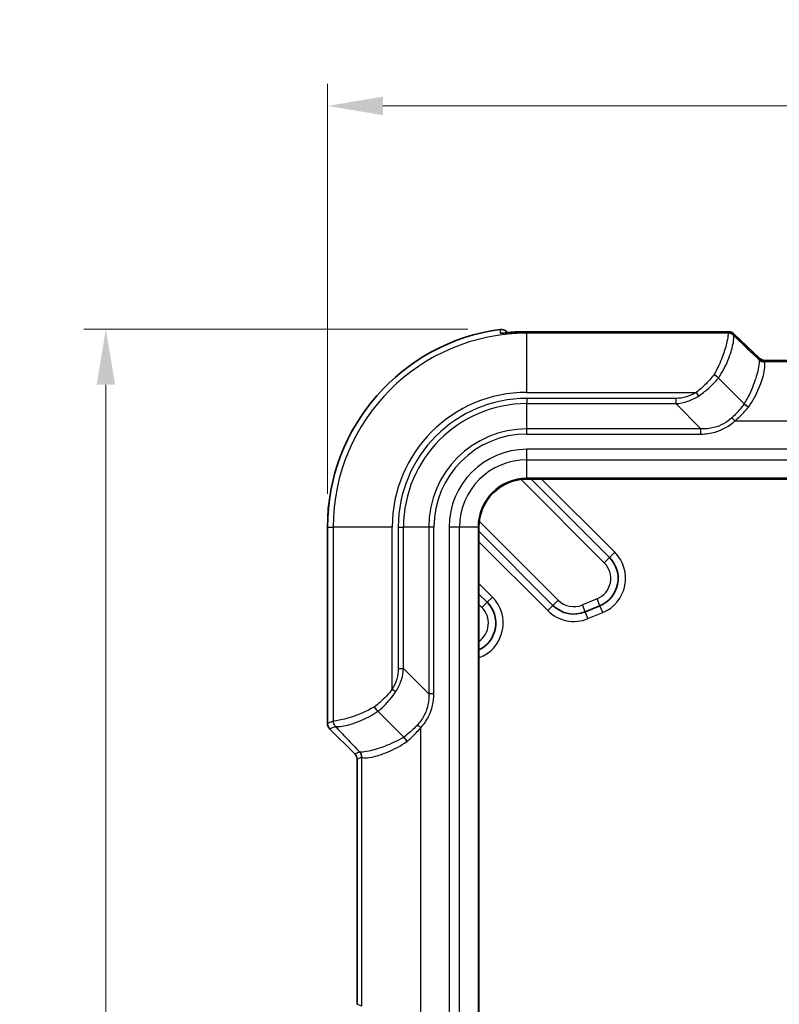
# Model space of a CAD drawing. Units: millimetres. Extents: x 0 to 4406, y 0 to 422.
# Drawn here: x 1328 to 1380, y 264 to 330 of the extents above; entities that cross this region are included whole.
import ezdxf

# ---------------------------------------------------------------- set-up
doc = ezdxf.new("R2010")
doc.units = ezdxf.units.MM
doc.header["$LTSCALE"] = 1.5
doc.layers.get('Defpoints').update_dxf_attribs({"lineweight": 25})
for name, color, linetype, lineweight in [('Dimension (ISO)', 7, 'Continuous', 18), ('Visible (ISO)', 7, 'Continuous', 35), ('Visible Narrow (ISO)', 7, 'Continuous', 25)]:
    doc.layers.add(name, color=color, linetype=linetype, lineweight=lineweight)
doc.styles.add('Note Text (TK)', font='txt')
doc.dimstyles.new('Default - Method 1b (TK)', dxfattribs={"dimscale": 1.5, "dimtxt": 2.5, "dimasz": 2.5, "dimexe": 1, "dimexo": 1.5, "dimgap": 1, "dimtad": 1, "dimtoh": 1, "dimrnd": 1e-08, "dimdsep": 46, "dimtxsty": 'Note Text (TK)', "dimcen": 0.09, "dimdle": 5, "dimclrd": 100, "dimclre": 100, "dimclrt": 7, "dimadec": 1, "dimazin": 1, "dimtfac": 1, "dimtmove": 0, "dimatfit": 3, "dimfxl": 0, "dimtolj": 1, "dimlwd": -1, "dimlwe": -1, "dimarcsym": 0})

# ---------------------------------------------------------------- blocks, each defined once
blk = doc.blocks.new('*D67')
at = {"layer": 'Defpoints', "color": 0, "transparency": 16777216}
for p in [(1425.26, 324.657), (1349.26, 296.157), (1425.26, 296.157)]:
    blk.add_point(p, dxfattribs=at)
at = {"layer": 'Dimension (ISO)', "color": 100, "transparency": 16777216}
for p, q in [((1349.26, 298.407), (1349.26, 326.157)), ((1425.26, 298.407), (1425.26, 326.157)), ((1353.01, 324.657), (1421.51, 324.657))]:
    blk.add_line(p, q, dxfattribs=at)
for points in [[(1353.01, 325.282), (1353.01, 324.032), (1349.26, 324.657)], [(1421.51, 325.282), (1421.51, 324.032), (1425.26, 324.657)]]:
    blk.add_solid(points, dxfattribs=at)
at = {"layer": 'Dimension (ISO)', "color": 7, "transparency": 16777216, "insert": (1384.863, 328.032), "char_height": 3.75, "attachment_point": 4, "style": 'Note Text (TK)'}
blk.add_mtext('\\A1;76', dxfattribs=at)
blk = doc.blocks.new('*D68')
at = {"layer": 'Defpoints', "color": 0, "transparency": 16777216}
for p in [(1361.02, 309.54), (1334.26, 187.657), (1362.76, 187.657)]:
    blk.add_point(p, dxfattribs=at)
at = {"layer": 'Dimension (ISO)', "color": 100, "transparency": 16777216}
for p, q in [((1358.77, 309.54), (1332.76, 309.54)), ((1334.26, 305.79), (1334.26, 191.407)), ((1360.51, 187.657), (1332.76, 187.657))]:
    blk.add_line(p, q, dxfattribs=at)
for points in [[(1333.635, 305.79), (1334.885, 305.79), (1334.26, 309.54)], [(1333.635, 191.407), (1334.885, 191.407), (1334.26, 187.657)]]:
    blk.add_solid(points, dxfattribs=at)
at = {"layer": 'Dimension (ISO)', "color": 7, "transparency": 16777216, "insert": (1330.885, 243.026), "char_height": 3.75, "attachment_point": 4, "rotation": 90, "style": 'Note Text (TK)'}
blk.add_mtext('\\A1;121.9', dxfattribs=at)

msp = doc.modelspace()

# ---------------------------------------------------------------- linework, layer by layer
at = {"layer": 'Visible (ISO)'}
for p, q in [((1361.4611, 309.3057), (1361.3737, 309.3931)), ((1362.7603, 309.3811), (1376.0676, 309.3811)), ((1376.0603, 309.3636), (1362.7603, 309.3636)), ((1378.5187, 307.5487), (1376.7713, 309.2139)), ((1376.7785, 309.2314), (1378.5259, 307.5662)), ((1378.8176, 307.4206), (1395.7029, 307.4206)), ((1395.6956, 307.4381), (1378.8249, 307.4381)), ((1377.4721, 304.4927), (1375.729, 306.2359)), ((1362.7603, 299.4066), (1411.7603, 299.4066)), ((1363.0458, 299.4066), (1368.3529, 294.0995)), ((1349.2604, 282.8637), (1349.2604, 296.1566)), ((1359.5103, 201.1566), (1359.5103, 296.1566)), ((1364.5245, 290.8568), (1359.5103, 295.8711)), ((1359.5103, 291.6285), (1360.0679, 291.0708)), ((1367.7041, 290.8375), (1366.7041, 290.4233)), ((1352.681, 283.6879), (1354.4242, 281.9447)), ((1351.1141, 280.803), (1349.4068, 282.5103)), ((1351.2604, 263.8635), (1351.2604, 280.4497))]:
    msp.add_line(p, q, dxfattribs=at)
for centre, radius, start, end in [((1362.7603, 296.1566), 13.4999, 97.692047, 180), ((1361.0202, 309.0396), 0.4999, 44.997205, 97.689657), ((1362.7603, 296.1566), 3.25, 90, 180), ((1366.9387, 292.6853), 2, 292.5, 45), ((1358.6537, 289.6566), 2, 295.359777, 45), ((1365.9387, 292.2711), 2, 225, 292.5), ((1349.7602, 282.8637), 0.4998, 179.999315, 225.000685), ((1350.7608, 280.4498), 0.4995, 359.9984, 45.0016)]:
    msp.add_arc(centre, radius, start, end, dxfattribs=at)
for centre, major_axis, ratio, start_param, end_param in [((1362.7605, 302.282), (-9.8577, 0), 0.7201556, 4.7124161, 4.7901279), ((1362.7604, 302.2756), (9.8421, 0), 0.720173, 1.5708122, 1.6486486)]:
    msp.add_ellipse(centre, major_axis=major_axis, ratio=ratio, start_param=start_param, end_param=end_param, dxfattribs=at)
for points, knots in [([(1361.0684, 309.2786), (1361.0684, 309.2786), (1361.0685, 309.2786), (1361.0708, 309.2786), (1361.0808, 309.2787), (1361.1185, 309.2803), (1361.153, 309.2824), (1361.2468, 309.289), (1361.3091, 309.2939), (1361.455, 309.3053), (1361.5393, 309.3119), (1361.7319, 309.3259), (1361.8416, 309.3332), (1361.9667, 309.3405), (1361.9808, 309.3413), (1361.995, 309.3421)], [0.03568049, 0.03568049, 0.03568049, 0.03568049, 0.03760462, 0.03760462, 0.05377664, 0.05377664, 0.07817454, 0.07817454, 0.10568188, 0.10568188, 0.1341213, 0.1341213, 0.16674919, 0.16674919, 0.17090075, 0.17090075, 0.17090075, 0.17090075]), ([(1361.995, 309.3596), (1361.8821, 309.3533), (1361.77, 309.346), (1361.5865, 309.3329), (1361.5125, 309.3273), (1361.4448, 309.322)], [0, 0, 0, 0, 0.03310685, 0.03310685, 0.057333258, 0.057333258, 0.057333258, 0.057333258]), ([(1376.0603, 309.3636), (1376.1045, 309.3636), (1376.1464, 309.3634), (1376.2241, 309.3627), (1376.2599, 309.3622), (1376.3249, 309.3607), (1376.3538, 309.3599), (1376.4069, 309.3574), (1376.4294, 309.3563), (1376.4737, 309.3516), (1376.4891, 309.3502), (1376.5372, 309.3405), (1376.5585, 309.3374), (1376.6235, 309.312), (1376.6432, 309.3036), (1376.6957, 309.2743), (1376.729, 309.2542), (1376.7713, 309.2139)], [-0.5686167, -0.5686167, -0.5686167, -0.5686167, -0.3619366, -0.3619366, -0.1552564, -0.1552564, 0.0514238, 0.0514238, 0.258104, 0.258104, 0.3614441, 0.3614441, 0.4233497, 0.4233497, 0.4440669, 0.4440669, 0.4647842, 0.4647842, 0.4647842, 0.4647842]), ([(1376.7785, 309.2314), (1376.74, 309.2681), (1376.7088, 309.2879), (1376.6403, 309.3276), (1376.6134, 309.3367), (1376.5608, 309.3546), (1376.5428, 309.3582), (1376.5099, 309.365), (1376.4976, 309.3667), (1376.4662, 309.3709), (1376.4516, 309.3721), (1376.4112, 309.3752), (1376.3864, 309.3763), (1376.3295, 309.3783), (1376.2981, 309.3791), (1376.2284, 309.3802), (1376.1903, 309.3806), (1376.1232, 309.381), (1376.0958, 309.3811), (1376.0676, 309.3811)], [-0.4647842, -0.4647842, -0.4647842, -0.4647842, -0.4459011, -0.4459011, -0.4130171, -0.4130171, -0.3633125, -0.3633125, -0.3022154, -0.3022154, -0.1836205, -0.1836205, 0.0230597, 0.0230597, 0.2297399, 0.2297399, 0.43642, 0.43642, 0.5686167, 0.5686167, 0.5686167, 0.5686167]), ([(1378.7587, 307.4246), (1378.7587, 307.4246), (1378.7577, 307.4247), (1378.7527, 307.4256), (1378.7488, 307.4263), (1378.736, 307.429), (1378.7273, 307.431), (1378.702, 307.4384), (1378.6867, 307.4432), (1378.6436, 307.4616), (1378.6174, 307.4733), (1378.562, 307.5114), (1378.5416, 307.5269), (1378.5187, 307.5487)], [0.3056746, 0.3056746, 0.3056746, 0.3056746, 0.33748346, 0.33748346, 0.36930865, 0.36930865, 0.40113384, 0.40113384, 0.42897771, 0.42897771, 0.45335903, 0.45335903, 0.46478422, 0.46478422, 0.46478422, 0.46478422]), ([(1378.766, 307.4421), (1378.766, 307.4421), (1378.765, 307.4422), (1378.76, 307.443), (1378.756, 307.4437), (1378.7432, 307.4465), (1378.7345, 307.4484), (1378.7092, 307.4559), (1378.6939, 307.4607), (1378.6508, 307.4791), (1378.6247, 307.4908), (1378.5692, 307.5289), (1378.5488, 307.5443), (1378.5259, 307.5662)], [0.3056746, 0.3056746, 0.3056746, 0.3056746, 0.33748346, 0.33748346, 0.36930865, 0.36930865, 0.40113384, 0.40113384, 0.42897771, 0.42897771, 0.45335903, 0.45335903, 0.46478422, 0.46478422, 0.46478422, 0.46478422]), ([(1378.8176, 307.4206), (1378.8135, 307.4206), (1378.8093, 307.4207), (1378.8012, 307.4209), (1378.7971, 307.4211), (1378.7892, 307.4215), (1378.7853, 307.4218), (1378.7775, 307.4224), (1378.7737, 307.4228), (1378.7661, 307.4236), (1378.7624, 307.4241), (1378.7587, 307.4246)], [0.2970414152, 0.2970414152, 0.2970414152, 0.2970414152, 0.2977613637, 0.2977613637, 0.2984813123, 0.2984813123, 0.2992012609, 0.2992012609, 0.2999212095, 0.2999212095, 0.3006411581, 0.3006411581, 0.3006411581, 0.3006411581]), ([(1378.8249, 307.4381), (1378.8207, 307.4381), (1378.8166, 307.4381), (1378.8084, 307.4384), (1378.8044, 307.4385), (1378.7964, 307.439), (1378.7925, 307.4392), (1378.7847, 307.4399), (1378.7809, 307.4403), (1378.7734, 307.4411), (1378.7696, 307.4416), (1378.766, 307.4421)], [0.2889360401, 0.2889360401, 0.2889360401, 0.2889360401, 0.2896560181, 0.2896560181, 0.2903759961, 0.2903759961, 0.2910959741, 0.2910959741, 0.2918159521, 0.2918159521, 0.2925359301, 0.2925359301, 0.2925359301, 0.2925359301]), ([(1375.7281, 306.2368), (1375.6919, 306.2763), (1375.6486, 306.3179), (1375.5748, 306.3817), (1375.5478, 306.4038), (1375.4926, 306.4467), (1375.4644, 306.4674), (1375.4357, 306.4875), (1375.4352, 306.4878), (1375.4346, 306.4882)], [0, 0, 0, 0, 0.019529536, 0.019529536, 0.030038162, 0.030038162, 0.040528236, 0.040528236, 0.040716977, 0.040716977, 0.040716977, 0.040716977]), ([(1377.7637, 304.2731), (1377.7632, 304.2734), (1377.7627, 304.2737), (1377.7092, 304.308), (1377.6567, 304.3445), (1377.5575, 304.4191), (1377.5118, 304.4567), (1377.4729, 304.492)], [-0.038605177, -0.038605177, -0.038605177, -0.038605177, -0.03842633, -0.03842633, -0.019394075, -0.019394075, 0, 0, 0, 0]), ([(1352.4287, 283.9822), (1352.4291, 283.9817), (1352.4294, 283.9812), (1352.4494, 283.9525), (1352.4702, 283.9243), (1352.5131, 283.8691), (1352.5352, 283.8421), (1352.5989, 283.7683), (1352.6406, 283.725), (1352.6801, 283.6888)], [-0.000188747, -0.000188747, -0.000188747, -0.000188747, 0, 0, 0.010490437, 0.010490437, 0.020999427, 0.020999427, 0.040529639, 0.040529639, 0.040529639, 0.040529639]), ([(1354.6438, 281.6532), (1354.6435, 281.6537), (1354.6432, 281.6542), (1354.6089, 281.7077), (1354.5724, 281.7601), (1354.4977, 281.8594), (1354.4602, 281.9051), (1354.4249, 281.9439)], [-0.00017885, -0.00017885, -0.00017885, -0.00017885, 0, 0, 0.019032631, 0.019032631, 0.03842709, 0.03842709, 0.03842709, 0.03842709])]:
    msp.add_open_spline(points, degree=3, knots=knots, dxfattribs=at)
for points in [[(1375.729, 306.2359), (1375.7287, 306.2362), (1375.7284, 306.2365), (1375.7281, 306.2368)], [(1377.4721, 304.4927), (1377.4724, 304.4925), (1377.4727, 304.4922), (1377.4729, 304.492)], [(1352.6801, 283.6888), (1352.6804, 283.6885), (1352.6807, 283.6882), (1352.681, 283.6879)], [(1354.4249, 281.9439), (1354.4247, 281.9442), (1354.4244, 281.9445), (1354.4242, 281.9447)]]:
    msp.add_open_spline(points, degree=3, dxfattribs=at)
at = {"layer": 'Visible Narrow (ISO)'}
for p, q in [((1360.9533, 309.5349), (1360.9533, 309.535)), ((1361.3737, 309.393), (1361.3737, 309.3931)), ((1361.3737, 309.393), (1361.461, 309.3057)), ((1362.7603, 309.3636), (1362.7603, 309.3811)), ((1362.7603, 309.3636), (1362.7603, 309.3633)), ((1362.7603, 309.3633), (1376.0603, 309.3633)), ((1362.7603, 309.3633), (1362.7603, 309.2729)), ((1376.3943, 309.2729), (1362.7603, 309.2729)), ((1362.7603, 305.2753), (1362.7603, 309.2729)), ((1376.0603, 309.3636), (1376.0603, 309.3633)), ((1376.0676, 309.3636), (1376.0676, 309.3811)), ((1376.4266, 309.3508), (1376.3943, 309.2729)), ((1376.7477, 309.1265), (1376.7799, 309.2044)), ((1376.7799, 309.2044), (1378.5111, 307.5547)), ((1378.5111, 307.5547), (1378.4839, 307.4891)), ((1378.8264, 307.4203), (1395.6941, 307.4203)), ((1378.8372, 307.3427), (1378.8644, 307.4084)), ((1395.6833, 307.3427), (1378.8372, 307.3427)), ((1362.7603, 305.2753), (1374.2286, 305.2753)), ((1374.2286, 305.2753), (1374.3856, 305.0275)), ((1362.7603, 304.8637), (1362.7603, 304.5102)), ((1372.8311, 304.8637), (1362.7603, 304.8637)), ((1362.7603, 304.5102), (1372.8311, 304.5102)), ((1362.7603, 302.8031), (1362.7603, 304.5102)), ((1372.8311, 304.8637), (1372.8311, 304.5102)), ((1372.8311, 304.5102), (1374.5382, 302.8031)), ((1376.8379, 303.3451), (1376.6407, 303.5562)), ((1376.8379, 303.3451), (1397.6827, 303.3451)), ((1374.5382, 302.8031), (1362.7603, 302.8031)), ((1362.7603, 302.4495), (1362.7603, 302.8031)), ((1374.5382, 302.4495), (1374.5382, 302.8031)), ((1362.7603, 302.4495), (1374.5382, 302.4495)), ((1411.7603, 301.4208), (1362.7603, 301.4208)), ((1362.7603, 300.7137), (1362.7603, 301.4208)), ((1362.7603, 300.7137), (1411.7603, 300.7137)), ((1362.7603, 299.4652), (1362.7603, 300.7137)), ((1362.363, 299.3823), (1367.9994, 293.7459)), ((1411.7603, 299.4652), (1362.7603, 299.4652)), ((1362.7603, 299.4652), (1362.7603, 299.4066)), ((1368.7065, 294.453), (1363.7529, 299.4066)), ((1364.8781, 291.2104), (1359.5346, 296.5538)), ((1349.2605, 296.1566), (1349.2604, 296.1566)), ((1349.2605, 282.8637), (1349.2605, 296.1566)), ((1349.2605, 296.1566), (1349.644, 296.1566)), ((1353.6416, 296.1566), (1349.644, 296.1566)), ((1349.644, 296.1566), (1349.644, 283.0226)), ((1353.6416, 285.1883), (1353.6416, 296.1566)), ((1354.0532, 296.1566), (1354.4067, 296.1566)), ((1354.0532, 296.1566), (1354.0532, 286.5858)), ((1354.4067, 286.5858), (1354.4067, 296.1566)), ((1356.1138, 296.1566), (1354.4067, 296.1566)), ((1356.1138, 296.1566), (1356.1138, 284.8787)), ((1356.4674, 296.1566), (1356.1138, 296.1566)), ((1356.4674, 284.8787), (1356.4674, 296.1566)), ((1357.496, 296.1566), (1357.496, 201.1566)), ((1358.2032, 296.1566), (1357.496, 296.1566)), ((1358.2032, 201.1566), (1358.2032, 296.1566)), ((1359.4517, 296.1566), (1358.2032, 296.1566)), ((1359.4517, 296.1566), (1359.4517, 201.1566)), ((1359.5103, 296.1566), (1359.4517, 296.1566)), ((1359.5103, 295.164), (1364.171, 290.5033)), ((1368.3529, 294.0995), (1367.9994, 293.7459)), ((1368.7065, 294.453), (1368.3529, 294.0995)), ((1360.4214, 291.4244), (1359.5103, 292.3356)), ((1360.4214, 291.4244), (1360.0679, 291.0708)), ((1364.5245, 290.8568), (1364.8781, 291.2104)), ((1367.5127, 291.2994), (1366.5127, 290.8852)), ((1367.7041, 290.8375), (1367.5127, 291.2994)), ((1359.5103, 290.9213), (1359.7143, 290.7173)), ((1359.7143, 290.7173), (1360.0679, 291.0708)), ((1364.171, 290.5033), (1364.5245, 290.8568)), ((1366.7041, 290.4233), (1366.5127, 290.8852)), ((1367.8954, 290.3756), (1367.7041, 290.8375)), ((1366.8954, 289.9614), (1366.7041, 290.4233)), ((1366.8954, 289.9614), (1367.8954, 290.3756)), ((1354.0532, 286.5858), (1354.4067, 286.5858)), ((1356.1138, 284.8787), (1354.4067, 286.5858)), ((1353.6416, 285.1883), (1353.8894, 285.0313)), ((1356.4674, 284.8787), (1356.1138, 284.8787)), ((1349.2605, 282.8637), (1349.2604, 282.8637)), ((1349.644, 283.0226), (1349.2605, 282.8637)), ((1349.4069, 282.5104), (1349.4068, 282.5103)), ((1349.4069, 282.5104), (1349.7904, 282.6692)), ((1351.1141, 280.8031), (1349.4069, 282.5104)), ((1355.5717, 282.579), (1355.3607, 282.7762)), ((1355.5717, 261.7342), (1355.5717, 282.579)), ((1351.4278, 280.933), (1351.1141, 280.8031)), ((1351.1141, 280.8031), (1351.1141, 280.803)), ((1351.2605, 280.4497), (1351.5742, 280.5797)), ((1351.5742, 280.5797), (1351.5742, 263.7336)), ((1351.2605, 280.4497), (1351.2604, 280.4497)), ((1351.2605, 263.8635), (1351.2605, 280.4497)), ((1351.2605, 263.8635), (1351.2604, 263.8635)), ((1351.5742, 263.7336), (1351.2605, 263.8635))]:
    msp.add_line(p, q, dxfattribs=at)
for centre, radius, start, end in [((1362.7603, 296.1566), 13.4998, 97.692047, 180), ((1362.7603, 296.1566), 13.1162, 90, 180), ((1362.7603, 296.1566), 9.1187, 90, 180), ((1362.7603, 296.1566), 8.7071, 90, 180), ((1362.7603, 296.1566), 8.3536, 90, 180), ((1362.7603, 296.1566), 6.6464, 90, 180), ((1362.7603, 296.1566), 6.2929, 90, 180), ((1362.7603, 296.1566), 5.2642, 90, 180), ((1362.7603, 296.1566), 4.5571, 90, 180), ((1362.7603, 296.1566), 3.3086, 90, 180), ((1366.9387, 292.6853), 2.5, 292.5, 45), ((1366.9387, 292.6853), 1.5, 292.5, 45), ((1358.6537, 289.6566), 2.5, 290.037841, 45), ((1365.9387, 292.2711), 1.5, 225, 292.5), ((1358.6537, 289.6566), 1.5, 304.824721, 45), ((1365.9387, 292.2711), 2.5, 225, 292.5)]:
    msp.add_arc(centre, radius, start, end, dxfattribs=at)
for centre, major_axis, ratio, start_param, end_param in [((1361.0223, 308.7856), (0.5, 0.0041), 0.9993807, 1.4093257, 1.6992606), ((1362.023, 308.8429), (-0.028, 0.4992), 0.0559748, 0, 0.0349614), ((1362.023, 308.8604), (-0.028, 0.4992), 0.0559004, 6.0181143, 6.2831853), ((1375.7144, 309.3394), (0.7123, 0.0116), 0.0292725, 6.2704987, 7.3463108), ((1376.3943, 308.7732), (0.4619, -0.1913), 0.9992864, 1.1783496, 1.9632431), ((1379.8982, 305.2753), (-3.5029, 3.9991), 0.024463, 0.0134821, 0.0143333), ((1376.3943, 308.7731), (0.4673, -0.1778), 0.9992683, 1.1492735, 1.9341551), ((1376.4266, 308.8511), (0.4619, -0.1913), 0.9992864, 1.1783496, 1.9632431), ((1375.7216, 308.8572), (1.0777, 0.3419), 0.2453229, 0.1339366, 0.3605483), ((1375.7144, 308.8397), (-1.0777, -0.3419), 0.2453229, 3.2331181, 3.2755292), ((1380.2516, 305.6286), (-3.5032, 3.4989), 0.0246777, 0.0102038, 0.011055), ((1382.9889, 302.9918), (-4.5041, 4.4986), 0.0246777, 0.0102038, 0.0728496), ((1378.8372, 307.8424), (0.4619, -0.1913), 0.9992864, 4.3199422, 5.1048357), ((1378.842, 307.8237), (-0.448, -0.2219), 0.9940892, 0.3272686, 1.1132202), ((1378.8644, 307.9081), (0.4619, -0.1913), 0.9992864, 4.3199422, 5.1048357), ((1376.7277, 307.8741), (1.7964, -0.336), 0.0583229, 0.0894868, 0.1318979), ((1376.7349, 307.8915), (1.7964, -0.336), 0.0583229, 6.2135461, 6.3726721), ((1378.8336, 307.9375), (-0.0676, -0.4954), 0.9682587, 5.7342001, 6.2831853), ((1378.8264, 307.92), (-0.0676, -0.4954), 0.9682587, 0, 0.1400835), ((1376.7277, 307.3744), (-2.1369, -0.0348), 0.0292725, 3.128906, 3.3304431), ((1383.3422, 303.3451), (-4.5044, 3.9985), 0.0245038, 0.0073093, 0.069955), ((1349.7606, 282.8639), (-0.462, -0.1914), 0.999857, 5.8907385, 6.6756321), ((1350.1437, 283.0226), (-0.1913, 0.4619), 0.9992864, 1.1783496, 1.9632431), ((1353.6416, 279.5187), (-3.9991, 3.5029), 0.024463, 6.268852, 6.2697032), ((1350.1438, 283.0226), (-0.1778, 0.4673), 0.9992683, 1.2074376, 1.9923192), ((1353.2882, 279.1653), (-3.4989, 3.5032), 0.0246777, 6.2721303, 6.2729815), ((1350.76, 280.4494), (0.4625, 0.1916), 0.9987165, 5.8907385, 6.6756321), ((1355.9251, 276.428), (-4.4986, 4.5041), 0.0246777, 6.2103357, 6.2729815), ((1351.0745, 280.5797), (-0.1913, 0.4619), 0.9992864, 4.3199422, 5.1048357), ((1351.0931, 280.5749), (0.2219, 0.448), 0.9940892, 5.1699651, 5.9559167), ((1355.5717, 276.0747), (-3.9985, 4.5044), 0.0245038, 6.2132303, 6.275876)]:
    msp.add_ellipse(centre, major_axis=major_axis, ratio=ratio, start_param=start_param, end_param=end_param, dxfattribs=at)
for points, knots in [([(1360.9533, 309.5349), (1360.9971, 309.5408), (1361.0416, 309.5409), (1361.1176, 309.5309), (1361.1494, 309.5235), (1361.1801, 309.5131), (1361.2164, 309.5009), (1361.2513, 309.4845), (1361.3164, 309.4441), (1361.3466, 309.4201), (1361.3737, 309.393)], [0, 0, 0, 0, 0.007947563, 0.007947563, 0.013789949, 0.013789949, 0.013789949, 0.020684923, 0.020684923, 0.027579898, 0.027579898, 0.027579898, 0.027579898]), ([(1360.9533, 309.5349), (1360.9534, 309.5182), (1360.9534, 309.5015), (1360.9536, 309.4621), (1360.9536, 309.4394), (1360.9537, 309.4167), (1360.9538, 309.3941), (1360.9539, 309.3714), (1360.954, 309.326), (1360.9541, 309.3033), (1360.9541, 309.2807)], [0.05072939, 0.05072939, 0.05072939, 0.05072939, 0.193215, 0.193215, 0.38642999, 0.38642999, 0.38642999, 0.57964499, 0.57964499, 0.77285998, 0.77285998, 0.77285998, 0.77285998]), ([(1360.9541, 309.2807), (1360.9542, 309.2744), (1360.9826, 309.2722), (1361.1593, 309.2801), (1361.3857, 309.3006), (1361.7703, 309.3282), (1361.8819, 309.3355), (1361.994, 309.3418)], [0, 0, 0, 0, 0.0532427, 0.0532427, 0.13843102, 0.13843102, 0.17090075, 0.17090075, 0.17090075, 0.17090075]), ([(1361.3744, 309.299), (1361.3743, 309.3137), (1361.3742, 309.3283), (1361.3739, 309.3597), (1361.3738, 309.3764), (1361.3737, 309.393)], [-0.31843785, -0.31843785, -0.31843785, -0.31843785, -0.193215, -0.193215, -0.05103601, -0.05103601, -0.05103601, -0.05103601]), ([(1361.994, 309.3418), (1362.2167, 309.3543), (1362.4398, 309.3614), (1362.6953, 309.3632), (1362.7278, 309.3633), (1362.7603, 309.3633)], [-0.056058012, -0.056058012, -0.056058012, -0.056058012, -0.00712426, -0.00712426, 0, 0, 0, 0]), ([(1376.3943, 309.2727), (1376.3912, 309.2635), (1376.389, 309.2291), (1376.3719, 309.0761), (1376.3501, 308.9187), (1376.2437, 308.4341), (1376.1421, 308.0695), (1375.8473, 307.2897), (1375.6641, 306.883), (1375.4346, 306.4882)], [0, 0, 0, 0, 0.06788407, 0.06788407, 0.17649859, 0.17649859, 0.31769747, 0.31769747, 0.44640476, 0.44640476, 0.44640476, 0.44640476]), ([(1375.7281, 306.2368), (1375.996, 306.638), (1376.2087, 307.0528), (1376.5408, 307.8457), (1376.65, 308.2169), (1376.7515, 308.7206), (1376.7653, 308.8887), (1376.7621, 309.0632), (1376.7549, 309.1068), (1376.7476, 309.1264)], [-0.44850727, -0.44850727, -0.44850727, -0.44850727, -0.31769747, -0.31769747, -0.17649859, -0.17649859, -0.06788407, -0.06788407, 0, 0, 0, 0]), ([(1378.4886, 307.4704), (1378.1787, 307.7652), (1377.8687, 308.06), (1377.5588, 308.3548), (1377.2884, 308.612), (1377.018, 308.8692), (1376.7476, 309.1264)], [-0.85938224, -0.85938224, -0.85938224, -0.85938224, -0.70152091, -0.70152091, -0.70152091, -0.56378392, -0.56378392, -0.56378392, -0.56378392]), ([(1378.4886, 307.4704), (1378.4916, 307.4544), (1378.4938, 307.4131), (1378.4846, 307.2417), (1378.4642, 307.0728), (1378.3557, 306.5625), (1378.249, 306.184), (1377.933, 305.3599), (1377.7299, 304.9191), (1377.4721, 304.4927)], [0, 0, 0, 0, 0.08627363, 0.08627363, 0.22431143, 0.22431143, 0.40376058, 0.40376058, 0.57527424, 0.57527424, 0.57527424, 0.57527424]), ([(1377.7637, 304.2731), (1377.7666, 304.2773), (1377.7696, 304.2816), (1377.7725, 304.2858), (1378.0645, 304.7105), (1378.2946, 305.1499), (1378.6469, 305.9767), (1378.7617, 306.3597), (1378.8662, 306.8849), (1378.8788, 307.0625), (1378.8676, 307.252), (1378.8558, 307.3013), (1378.842, 307.3261)], [-0.57699173, -0.57699173, -0.57699173, -0.57699173, -0.57527424, -0.57527424, -0.57527424, -0.40376058, -0.40376058, -0.22431143, -0.22431143, -0.08627363, -0.08627363, 0, 0, 0, 0]), ([(1375.4346, 306.4882), (1375.2431, 306.2387), (1375.0333, 305.9977), (1374.6262, 305.5934), (1374.4335, 305.4237), (1374.2286, 305.2753)], [-1.52560023, -1.52560023, -1.52560023, -1.52560023, -1.43596274, -1.43596274, -1.36318609, -1.36318609, -1.36318609, -1.36318609]), ([(1374.3856, 305.0275), (1374.6108, 305.1747), (1374.8219, 305.3407), (1375.2749, 305.7409), (1375.511, 305.9817), (1375.729, 306.2359)], [1.36318609, 1.36318609, 1.36318609, 1.36318609, 1.43596274, 1.43596274, 1.52772932, 1.52772932, 1.52772932, 1.52772932]), ([(1374.2286, 305.2753), (1374.0208, 305.1436), (1373.7948, 305.0404), (1373.323, 304.9005), (1373.0771, 304.8637), (1372.8311, 304.8637)], [0, 0, 0, 0, 0.07381274, 0.07381274, 0.14762548, 0.14762548, 0.14762548, 0.14762548]), ([(1372.8311, 304.5102), (1373.1124, 304.5278), (1373.3868, 304.5825), (1373.9093, 304.7576), (1374.1573, 304.8781), (1374.3856, 305.0275)], [-0.14762548, -0.14762548, -0.14762548, -0.14762548, -0.07381274, -0.07381274, 0, 0, 0, 0]), ([(1377.4729, 304.4919), (1377.4054, 304.4014), (1377.3354, 304.3118), (1377.0719, 303.9902), (1376.8646, 303.7644), (1376.6407, 303.5562)], [-0.13880228, -0.13880228, -0.13880228, -0.13880228, -0.10053754, -0.10053754, 0, 0, 0, 0]), ([(1376.8379, 303.3451), (1377.0828, 303.5485), (1377.3099, 303.7683), (1377.6045, 304.0875), (1377.6854, 304.1796), (1377.7637, 304.2731)], [0, 0, 0, 0, 0.10053754, 0.10053754, 0.14050548, 0.14050548, 0.14050548, 0.14050548]), ([(1376.6407, 303.5562), (1376.2967, 303.2362), (1375.8716, 303.0051), (1375.1312, 302.8148), (1374.8328, 302.7867), (1374.5382, 302.8031)], [0, 0, 0, 0, 0.15449608, 0.15449608, 0.25271393, 0.25271393, 0.25271393, 0.25271393]), ([(1374.5382, 302.4495), (1374.8656, 302.4495), (1375.1931, 302.4955), (1376.0015, 302.7328), (1376.4615, 302.9936), (1376.8379, 303.3451)], [-0.25271393, -0.25271393, -0.25271393, -0.25271393, -0.15449608, -0.15449608, 0, 0, 0, 0]), ([(1354.0532, 286.5858), (1354.0532, 286.3397), (1354.0163, 286.0939), (1353.8764, 285.6221), (1353.7733, 285.3961), (1353.6416, 285.1883)], [0, 0, 0, 0, 0.07381278, 0.07381278, 0.14762557, 0.14762557, 0.14762557, 0.14762557]), ([(1353.8894, 285.0313), (1354.0388, 285.2596), (1354.1593, 285.5076), (1354.3344, 286.0301), (1354.3891, 286.3045), (1354.4067, 286.5858)], [-0.14762557, -0.14762557, -0.14762557, -0.14762557, -0.07381278, -0.07381278, 0, 0, 0, 0]), ([(1353.6416, 285.1883), (1353.4049, 284.8614), (1353.1158, 284.5648), (1352.6842, 284.1853), (1352.5576, 284.0812), (1352.4287, 283.9822)], [-1.36318686, -1.36318686, -1.36318686, -1.36318686, -1.24709438, -1.24709438, -1.20077271, -1.20077271, -1.20077271, -1.20077271]), ([(1352.681, 283.6879), (1352.8152, 283.803), (1352.9455, 283.9233), (1353.3739, 284.3477), (1353.6545, 284.6721), (1353.8894, 285.0313)], [1.19864363, 1.19864363, 1.19864363, 1.19864363, 1.24709438, 1.24709438, 1.36318686, 1.36318686, 1.36318686, 1.36318686]), ([(1356.1138, 284.8787), (1356.1405, 284.3985), (1356.0466, 283.9081), (1355.7131, 283.2176), (1355.5525, 282.9824), (1355.3607, 282.7762)], [0, 0, 0, 0, 0.16008652, 0.16008652, 0.25271903, 0.25271903, 0.25271903, 0.25271903]), ([(1355.5717, 282.579), (1355.7825, 282.8047), (1355.9613, 283.0602), (1356.3432, 283.811), (1356.4674, 284.3451), (1356.4674, 284.8787)], [-0.25271903, -0.25271903, -0.25271903, -0.25271903, -0.16008652, -0.16008652, 0, 0, 0, 0]), ([(1352.4287, 283.9822), (1351.8961, 283.6726), (1351.3425, 283.4474), (1350.4335, 283.1521), (1350.0746, 283.0799), (1349.7331, 283.0306), (1349.6584, 283.0274), (1349.6441, 283.0226)], [0.0021051, 0.0021051, 0.0021051, 0.0021051, 0.17574642, 0.17574642, 0.34360084, 0.34360084, 0.44850986, 0.44850986, 0.44850986, 0.44850986]), ([(1349.7905, 282.6693), (1349.8207, 282.6579), (1349.9088, 282.6475), (1350.2793, 282.6735), (1350.6498, 282.7437), (1351.5782, 283.0687), (1352.141, 283.3289), (1352.6801, 283.6888)], [-0.44850986, -0.44850986, -0.44850986, -0.44850986, -0.34360084, -0.34360084, -0.17574642, -0.17574642, -0.00000259, -0.00000259, -0.00000259, -0.00000259]), ([(1349.7905, 282.6693), (1350.0477, 282.3989), (1350.3048, 282.1285), (1350.5621, 281.8581), (1350.8568, 281.5482), (1351.1516, 281.2382), (1351.4465, 280.9283)], [-1.36715173, -1.36715173, -1.36715173, -1.36715173, -1.22941474, -1.22941474, -1.22941474, -1.07155341, -1.07155341, -1.07155341, -1.07155341]), ([(1355.3607, 282.7762), (1355.1543, 282.5543), (1354.9306, 282.3486), (1354.6091, 282.0847), (1354.5174, 282.0129), (1354.4249, 281.944)], [0, 0, 0, 0, 0.09966362, 0.09966362, 0.13880228, 0.13880228, 0.13880228, 0.13880228]), ([(1354.6438, 281.6532), (1354.7393, 281.7331), (1354.8334, 281.8159), (1355.1524, 282.1109), (1355.3702, 282.3363), (1355.5717, 282.579)], [-0.14050548, -0.14050548, -0.14050548, -0.14050548, -0.09966362, -0.09966362, 0, 0, 0, 0]), ([(1354.4242, 281.9447), (1353.9978, 281.687), (1353.557, 281.4839), (1352.7329, 281.1678), (1352.3544, 281.0612), (1351.8441, 280.9527), (1351.6752, 280.9322), (1351.5038, 280.9231), (1351.4625, 280.9253), (1351.4465, 280.9283)], [-0.57527424, -0.57527424, -0.57527424, -0.57527424, -0.40376279, -0.40376279, -0.22431266, -0.22431266, -0.0862741, -0.0862741, 0, 0, 0, 0]), ([(1351.5908, 280.5749), (1351.6156, 280.5611), (1351.6649, 280.5493), (1351.8544, 280.5381), (1352.032, 280.5507), (1352.5572, 280.6552), (1352.9402, 280.77), (1353.767, 281.1223), (1354.2064, 281.3524), (1354.6311, 281.6444), (1354.6353, 281.6473), (1354.6396, 281.6503), (1354.6438, 281.6532)], [0, 0, 0, 0, 0.0862741, 0.0862741, 0.22431266, 0.22431266, 0.40376279, 0.40376279, 0.57527424, 0.57527424, 0.57527424, 0.57699173, 0.57699173, 0.57699173, 0.57699173])]:
    msp.add_open_spline(points, degree=3, knots=knots, dxfattribs=at)
for points in [[(1378.5256, 307.549), (1378.5242, 307.5482), (1378.5229, 307.5471), (1378.5217, 307.5457)], [(1378.7776, 307.4218), (1378.7862, 307.4323), (1378.8043, 307.4379), (1378.8248, 307.438)], [(1378.8264, 307.4203), (1378.8234, 307.4205), (1378.8205, 307.4206), (1378.8176, 307.4206)], [(1377.4729, 304.492), (1377.4735, 304.4921), (1377.4735, 304.4921), (1377.4729, 304.4919)], [(1354.4249, 281.9439), (1354.4249, 281.9437), (1354.4249, 281.9437), (1354.4249, 281.944)]]:
    msp.add_open_spline(points, degree=3, dxfattribs=at)

# ---------------------------------------------------------------- dimensions: what is measured, and where the dimension line sits
at = {"layer": 'Dimension (ISO)', "color": 100, "true_color": 0x00ff3f}
dim = msp.add_linear_dim(base=(1425.2601, 324.6566), p1=(1349.2604, 296.1566), p2=(1425.2601, 296.1566), dimstyle='Default - Method 1b (TK)', override={"dimgap": 1, "dimtoh": 0, "dimdec": 2, "dimtol": 0, "dimlim": 0, "dimtp": 0, "dimtm": 0, "dimtdec": 2, "dimtofl": 0, "dimatfit": 1}, dxfattribs=at)
dim.commit()
dim.dimension.update_dxf_attribs({"geometry": '*D67', "text_midpoint": (1387.2603, 324.6566), "dimtype": 160})
dim = msp.add_linear_dim(base=(1334.2603, 187.6567), p1=(1361.0202, 309.5395), p2=(1362.7603, 187.6567), angle=90, dimstyle='Default - Method 1b (TK)', override={"dimgap": 1, "dimtoh": 0, "dimdec": 1, "dimtol": 0, "dimlim": 0, "dimtp": 0, "dimtm": 0, "dimtdec": 2, "dimtofl": 0, "dimatfit": 1}, dxfattribs=at)
dim.commit()
dim.dimension.update_dxf_attribs({"geometry": '*D68', "text_midpoint": (1334.2603, 248.5981), "dimtype": 160})

doc.saveas('drawing.dxf')
